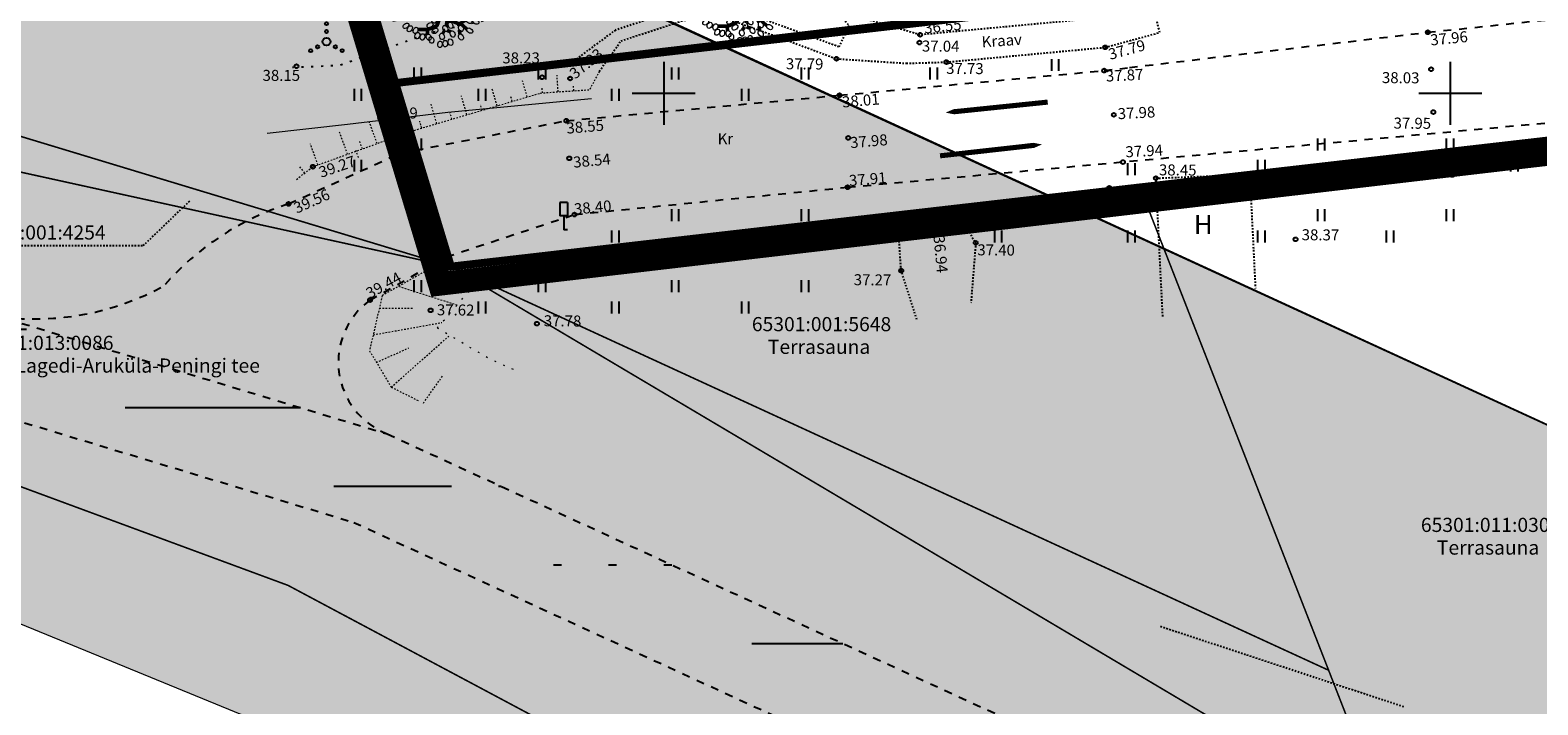
# Model space of a CAD drawing. Units: metres. Extents: x 552215 to 554039, y 6586258 to 6586803.
# Drawn here: x 552410 to 552506, y 6586411 to 6586454 of the extents above; entities that cross this region are included whole.
import ezdxf
from ezdxf.enums import TextEntityAlignment as Align

# ---------------------------------------------------------------- set-up
doc = ezdxf.new("R2010")
doc.units = ezdxf.units.M
doc.header["$MEASUREMENT"] = 0
for name, pattern in [('DASHDOT', [25.4, 12.7, -6.35, 0, -6.35]), ('HOONEKP', [0.02001, 0.01, -1e-05, 0.01]), ('KATASTRIPIIR', [7, 4, -1, 1, -1]), ('KOLVIK', [1.25, 0.25, -1]), ('KRAAVIPERV', [0.02001, 0.01, -1e-05, 0.01]), ('KRUUSKILL', [2, 1, -1]), ('NOLVAALL', [1.2, 0.2, -1]), ('NOLVAKRIIPS', [0.02001, 0.01, -1e-05, 0.01]), ('NOLVAPEAL', [0.02001, 0.01, -1e-05, 0.01]), ('VIITJOON', [0.02001, 0.01, -1e-05, 0.01])]:
    doc.linetypes.add(name, pattern=pattern)
for name, color, linetype in [('ABIJOONIS', 7, 'Continuous'), ('HALJASTUS', 251, 'Continuous'), ('HOONE', 7, 'Continuous'), ('KM', 7, 'Continuous'), ('KORGUS-EH2000', 7, 'Continuous'), ('LIIKLUS', 1, 'Continuous'), ('MPKAABEL', 1, 'Continuous'), ('OPT-haljastus', 102, 'Continuous'), ('OPT-kinnistu', 1, 'Continuous'), ('PIIR', 240, 'Continuous'), ('PLANEERINGUALA', 240, 'Continuous'), ('RELJEEF', 13, 'Continuous'), ('TEE', 7, 'Continuous'), ('VEEKOGU', 140, 'Continuous'), ('VORK', 7, 'Continuous')]:
    doc.layers.add(name, color=color, linetype=linetype)
doc.layers.add('L1', color=90, linetype='Continuous', lineweight=20)
doc.layers.add('L2', color=83, linetype='Continuous', lineweight=50)
doc.styles.add('ITALIC', font='italic.shx')
doc.styles.add('romanc', font='romanc.shx')
doc.linetypes.add('MP_KBL', pattern='A,8,-2,[138,mkm,S=1,R=0,X=0,Y=0],6,[138,mkm,S=1,R=180,X=0,Y=0],-2', length=18)

# ---------------------------------------------------------------- blocks, each defined once
blk = doc.blocks.new('HEIN')
at = {"color": 0, "linetype": 'Continuous'}
for p, q in [((-0.46, 0.76), (-0.46, -0.76)), ((0.46, 0.76), (0.46, -0.76))]:
    blk.add_line(p, q, dxfattribs=at)
blk = doc.blocks.new('VQSA')
at = {"color": 0, "linetype": 'Continuous'}
for centre, radius in [((0, 2.3), 0.2), ((0, 0), 0.5), ((0, 1.3), 0.2), ((-2, -1.15), 0.2), ((-1.13, -0.65), 0.2), ((1.13, -0.65), 0.2), ((2, -1.15), 0.2)]:
    blk.add_circle(centre, radius, dxfattribs=at)
blk = doc.blocks.new('VKORIS')
at = {"color": 0, "linetype": 'Continuous'}
for p, q in [((0, 4), (0, -4)), ((-4, 0), (4, 0))]:
    blk.add_line(p, q, dxfattribs=at)
blk = doc.blocks.new('RING02')
at = {"color": 0, "linetype": 'Continuous', "lineweight": -3}
blk.add_circle((0, 0), 0.25, dxfattribs=at)
blk = doc.blocks.new('LIIKLM')
at = {"color": 0, "linetype": 'Continuous', "flags": 128}
for points in [[(-0.5, 3.5), (-0.5, 1.8)], [(0.5, 3.5), (-0.5, 3.5)], [(0.5, 3.5), (0.5, 1.8)], [(0.5, 1.8), (-0.5, 1.8)], [(0, 1.8), (0, 0)], [(0.5, 0), (0, 0)]]:
    blk.add_lwpolyline(points, dxfattribs=at)
blk = doc.blocks.new('PM039')
at = {"layer": 'L1'}
for centre, major_axis in [((-2.03, 5.35), (0.135, -0.395)), ((-1.44, 5.69), (-0.062, -0.412)), ((-0.58, 5.65), (-0.011, -0.417)), ((0.17, 5.38), (-0.013, 0.417)), ((0.87, 5.37), (0.01, 0.417)), ((-4.52, 3.69), (0.296, -0.294)), ((-3.62, 3.83), (0.243, -0.339)), ((-3.4, 4.68), (0.13, -0.396)), ((-2.66, 4.9), (0.158, -0.386)), ((-2.4, 3.91), (0.41, -0.078)), ((-1.53, 3.73), (0.107, -0.403)), ((-0.55, 4.22), (0.017, 0.417)), ((-0.3, 3.68), (0.059, 0.413)), ((1.46, 5.16), (0.101, 0.405)), ((1.57, 3.73), (0.262, 0.324)), ((2.12, 4.52), (0.098, 0.406)), ((2.47, 3.51), (0.317, 0.272)), ((2.83, 4.61), (0.068, 0.412)), ((3.49, 4.47), (0.068, 0.412)), ((3.91, 3.74), (0.286, 0.303)), ((-5.01, 2.06), (0.238, -0.342)), ((-4.36, 2.36), (0.309, -0.28)), ((-3.22, 2.6), (0.296, -0.294)), ((-2.52, 3.24), (0.243, -0.339)), ((-2.34, 2.34), (0.365, 0.202)), ((-1.84, 2.92), (0.089, -0.407)), ((-0.97, 3.1), (0.351, 0.225)), ((1.53, 2.91), (0.225, 0.351)), ((2.12, 1.73), (-0.318, -0.27)), ((2.5, 2.67), (0.389, 0.151)), ((3.4, 2.71), (0.389, 0.151)), ((3.44, 1.95), (-0.393, -0.14)), ((4.74, 2.67), (0.365, 0.202)), ((4.8, 1.89), (0.375, 0.182)), ((-5.9, 0.33), (-0.411, 0.071)), ((-5.15, 1.45), (0.401, -0.116)), ((-2.98, 0.13), (0.409, 0.081)), ((-2.56, 0.71), (0.417, 0.009)), ((1.49, 0.84), (-0.34, -0.242)), ((2.21, 0.38), (-0.354, -0.221)), ((2.99, 0.97), (-0.38, 0.173)), ((3.74, 1.49), (0.407, 0.09)), ((4.14, 0.84), (-0.416, 0.031)), ((4.24, -0.02), (-0.417, 0.002)), ((5.25, 1.33), (0.396, 0.13)), ((-5.87, -0.43), (-0.414, -0.05)), ((-5.66, -1.08), (-0.415, -0.041)), ((-5.66, -1.82), (-0.415, -0.041)), ((-5.04, -0.47), (-0.396, -0.132)), ((-4.84, -1.68), (-0.359, -0.213)), ((-4.47, -2.24), (0.375, 0.182)), ((1.62, -2.09), (-0.075, 0.41)), ((4.15, -1.84), (-0.416, -0.024)), ((5.02, -1.93), (-0.417, -0.002)), ((5.06, -0.81), (-0.417, -0.002)), ((-5.46, -2.5), (0.369, 0.195)), ((-4.03, -3.4), (0.311, 0.278)), ((-3.53, -3.78), (0.201, 0.366)), ((-2.8, -3.99), (-0.14, -0.393)), ((-0.96, -3.32), (-0.35, -0.227)), ((-0.5, -2.67), (0.167, -0.382)), ((-0.32, -4.05), (-0.319, -0.269)), ((0.98, -3.74), (-0.173, 0.38)), ((1.64, -3.34), (-0.173, 0.38)), ((2.97, -3.72), (-0.152, 0.389)), ((3.09, -2.25), (0.416, 0.027)), ((3.99, -2.77), (-0.313, 0.275)), ((4.08, -4.01), (-0.343, 0.237)), ((4.86, -2.88), (-0.371, 0.19)), ((-2.57, -4.66), (-0.14, -0.393)), ((-1.92, -4.81), (0.086, 0.408)), ((-1.13, -4.86), (-0.115, 0.401)), ((-0.78, -5.21), (-0.102, 0.405)), ((0.3, -5.75), (-0.056, -0.413)), ((0.56, -4.75), (0.095, -0.406)), ((0.97, -5.67), (0.014, -0.417)), ((1.64, -5.49), (-0.041, 0.415)), ((1.91, -4.44), (-0.156, 0.387)), ((2.97, -4.83), (-0.201, 0.365))]:
    blk.add_ellipse(centre, major_axis=major_axis, ratio=0.699412, dxfattribs=at)
at = {"layer": 'L2'}
for p, q in [((4.38, 2.46), (3.94, 1.78)), ((-4.74, 1.4), (-3.94, 1.21)), ((1.14, 0.62), (-0.01, 0.37)), ((2.09, 1.39), (1.85, 1.06)), ((1.87, 0.92), (2.61, 0.96)), ((3.33, 1.51), (2.96, 1.28)), ((4.84, 1.26), (4.11, 1.4)), ((2.69, -3.14), (2.71, -3.42)), ((3.71, -3.83), (2.85, -3.06)), ((2.77, -3.95), (2.81, -4.45))]:
    blk.add_line(p, q, dxfattribs=at)
for points in [[(-3.34, 3.93), (-2.81, 3.97)], [(-1.91, 4.95), (-1.61, 4.14)], [(-1.31, 5.35), (-0.64, 4.61)], [(-0.51, 5.25), (-0.58, 4.64)], [(0.77, 4.97), (1.06, 4.25), (1.06, 3.3), (0.77, 2.59), (0.49, 2.42), (0.24, 2.04)], [(1.33, 4.76), (1.03, 4.32)], [(3.35, 4.08), (3.19, 3.5)], [(-4.08, 2.05), (-3.93, 1.16), (-3.52, 0.47)], [(-2.96, 2.75), (-2.11, 2.82)], [(-1.69, 2.54), (-0.73, 2.09), (0.19, 1.11)], [(-0.64, 3.04), (-0.32, 2.85), (0.06, 2.27), (0.27, 2), (0.26, 1.37), (-0.12, -0.05)], [(2.1, 3.36), (1.04, 3.23)], [(3.57, 3.54), (2.79, 3.45)], [(-4.67, -0.28), (-3.39, 0.56), (-2.91, 0.55)], [(-4.4, -1.92), (-4.03, 0.14)], [(-2.58, 0.22), (-1.83, 0.51)], [(-2.24, 0.53), (-1.97, 0.53), (-0.92, 0.38), (-0.12, -0.05)], [(-2.5, -3.89), (-1.23, -3.89), (-0.1, -3.41), (0.39, -2.13), (0.33, -1.16), (-0.12, -0.05)], [(3.62, -2.7), (2.69, -3.14), (0.36, -2.2)], [(1.38, -3.05), (0.99, -2.45)], [(1.1, -3.43), (1.22, -2.81)], [(-1.28, -4.48), (-1.29, -3.89)], [(0.66, -4.38), (0.85, -4.05)], [(1.63, -4.17), (1.26, -4.01)]]:
    blk.add_lwpolyline(points, dxfattribs=at)
blk = doc.blocks.new('T951')
at = {"layer": 'KM', "color": 7}
blk.add_lwpolyline([(0, 0, 0.15, 0.15, 0), (0, 1.8, 0.75, 0, 0), (0, 3.02, 0, 0, 0)], format="xyseb", dxfattribs=at)

msp = doc.modelspace()

# ---------------------------------------------------------------- hatches: boundary and pattern name
at = {"ltscale": 0.5}
h = msp.add_hatch(dxfattribs=at)
h.set_pattern_fill('ACAD_ISO06W100', color=3)
h.set_pattern_definition([(0, (0, 0), (0, 5), [24, -3, 0.5, -3, 0.5, -6.5]), (0, (0, 0), (0, 5), [-34, 0.5, -3])])
edge = h.paths.add_edge_path()
edge.add_line((552369.962, 6586447.251), (552432.433, 6586428.331))
edge.add_line((552432.433, 6586428.331), (552487.521, 6586402.98))
at = {"layer": 'LIIKLUS', "lineweight": 5, "true_color": 0x991b1e}
h = msp.add_hatch(dxfattribs=at)
h.set_pattern_fill('ANSI36', color=244, scale=12.5, style=0)
h.set_pattern_definition([(45, (0, 0), (0.8286407592, 3.0383494504), [3.90625, -0.78125, 0, -0.78125])])
h.paths.add_polyline_path([(552328.592, 6586449.296), (552342.333, 6586488.373), (552444.149, 6586457.402), (552543.647, 6586411.673), (552544.1, 6586360.83)])

# ---------------------------------------------------------------- linework, layer by layer
at = {"layer": 'ABIJOONIS', "linetype": 'VIITJOON', "ltscale": 0.5}
msp.add_line((552388.17, 6586440.309), (552416.917, 6586440.309), dxfattribs=at)
at = {"layer": 'ABIJOONIS', "linetype": 'VIITJOON', "ltscale": 0.5, "flags": 128}
for points in [[(552416.917, 6586440.309), (552419.925, 6586443.2)], [(552497.052, 6586410.969), (552481.569, 6586416.079)]]:
    msp.add_lwpolyline(points, dxfattribs=at)
at = {"layer": 'HALJASTUS', "linetype": 'KOLVIK', "ltscale": 0.5, "flags": 128}
msp.add_lwpolyline([(552421.771, 6586472.443), (552423.153, 6586474.534), (552426.48, 6586477.022), (552429.953, 6586479.113), (552433.364, 6586479.511), (552436.231, 6586479.051), (552439.139, 6586478.256), (552443.063, 6586478.92), (552444.423, 6586479.642), (552447.058, 6586479.151), (552450.542, 6586477.482), (552452.422, 6586475.998), (552452.482, 6586473.428), (552450.737, 6586470.591), (552449.328, 6586467.881), (552448.971, 6586464.32), (552448.046, 6586460.979), (552447.291, 6586457.568), (552444.088, 6586454.998), (552440.695, 6586455.096), (552435.066, 6586453.816), (552429.37, 6586451.762), (552426.399, 6586451.633)], dxfattribs=at)
at = {"layer": 'HOONE', "linetype": 'HOONEKP', "ltscale": 0.5}
msp.add_lwpolyline([(552481.726, 6586435.808), (552481.292, 6586444.6), (552487.256, 6586444.827), (552487.614, 6586437.575)], dxfattribs=at)
at = {"layer": 'LIIKLUS', "color": 244, "lineweight": 5, "true_color": 0x991b1e, "flags": 128}
msp.add_lwpolyline([(552328.592, 6586449.296), (552342.333, 6586488.373), (552444.149, 6586457.402), (552543.647, 6586411.673), (552544.1, 6586360.83), (552328.592, 6586449.296)], dxfattribs=at)
at = {"layer": 'LIIKLUS', "color": 244, "lineweight": 5, "true_color": 0x991b1e, "const_width": 0.1}
msp.add_lwpolyline([(552342.333, 6586488.373), (552443.547, 6586457.738), (552543.647, 6586411.673)], dxfattribs=at)
at = {"layer": 'MPKAABEL', "linetype": 'MP_KBL', "lineweight": 0, "ltscale": 0.5, "flags": 128}
msp.add_lwpolyline([(552424.788, 6586447.468), (552429.894, 6586448.041), (552436.286, 6586448.8), (552445.408, 6586449.659)], dxfattribs=at)
at = {"layer": 'OPT-kinnistu', "color": 1, "linetype": 'Continuous', "lineweight": 0, "ltscale": 2, "const_width": 0.5}
msp.add_lwpolyline([(552432.944, 6586450.65), (552412.07, 6586519.94), (552523.54, 6586531.99), (552575.531, 6586537.52), (552580.042, 6586487.29), (552630.903, 6586490.186), (552616.817, 6586472.198), (552432.944, 6586450.65)], dxfattribs=at)
msp.add_lwpolyline([(552436.479, 6586438.977), (552432.944, 6586450.65), (552523.094, 6586461.019), (552616.932, 6586472.082), (552631.02, 6586490.195), (552633.67, 6586490.34), (552633.69, 6586462.11), (552524.49, 6586449.1)], close=True, dxfattribs=at)
at = {"layer": 'PIIR', "color": 17, "linetype": 'Continuous', "ltscale": 0.5, "const_width": 0.1, "flags": 128}
for points in [[(552220.01, 6586496.45), (552293.1, 6586480.81), (552313.27, 6586476.29), (552436.46, 6586438.98), (552412.07, 6586519.94), (552397.43, 6586582.79), (552383.07, 6586644.08), (552245.07, 6586673.17), (552220.01, 6586496.45)], [(552633.69, 6586462.11), (552633.67, 6586490.34), (552630.92, 6586490.19), (552580, 6586487.36), (552575.52, 6586537.51), (552412.07, 6586519.94), (552436.46, 6586438.98), (552480.22, 6586444.16), (552524.49, 6586449.1), (552633.69, 6586462.11)], [(552218.71, 6586486.85), (552321.45, 6586464.25), (552436.46, 6586438.98), (552313.27, 6586476.29), (552293.1, 6586480.81), (552220.01, 6586496.45), (552218.71, 6586486.85)], [(552655.761, 6586309.029), (552643, 6586320.05), (552558.64, 6586382.38), (552567.45, 6586364.85), (552568.35, 6586363.02), (552496.06, 6586403.58), (552436.46, 6586438.98), (552321.45, 6586464.25), (552218.71, 6586486.85), (552214.96, 6586474.16), (552256.91, 6586466.42), (552298.07, 6586457.57), (552350.36, 6586444.89)], [(552373.254, 6586458.123), (552436.473, 6586438.977), (552492.27, 6586413.3)], [(552480.22, 6586444.16), (552492.27, 6586413.3), (552496.06, 6586403.58), (552568.35, 6586363.02), (552567.45, 6586364.85), (552558.64, 6586382.38), (552524.49, 6586449.1), (552480.22, 6586444.16)], [(552350.36, 6586444.89), (552380.06, 6586435.72), (552426.12, 6586418.7), (552448.09, 6586406.98), (552504.83, 6586380.8), (552504.08, 6586383.17), (552526.17, 6586371.38), (552544.1, 6586360.83), (552559.73, 6586351.13), (552577.1, 6586339.58), (552583.97, 6586324.47), (552603.332, 6586309.029)], [(552480.22, 6586444.16), (552436.46, 6586438.98), (552492.27, 6586413.3), (552480.22, 6586444.16)], [(552436.46, 6586438.98), (552496.06, 6586403.58), (552492.27, 6586413.3), (552436.46, 6586438.98)]]:
    msp.add_lwpolyline(points, dxfattribs=at)
at = {"layer": 'PLANEERINGUALA', "color": 96, "linetype": 'DASHDOT', "lineweight": 0, "ltscale": 0.3, "const_width": 1.5}
msp.add_lwpolyline([(552435.767, 6586437.876), (552410.766, 6586520.802), (552576.307, 6586538.678), (552580.899, 6586488.432), (552629.748, 6586491.192), (552634.924, 6586491.493), (552634.97, 6586480.602), (552634.839, 6586461.23)], close=True, dxfattribs=at)
at = {"layer": 'RELJEEF', "linetype": 'NOLVAKRIIPS', "lineweight": 0, "ltscale": 0.5}
for p, q in [((552441.333, 6586449.77), (552441.028, 6586450.801)), ((552443.295, 6586450.093), (552443.222, 6586451.144)), ((552445.912, 6586451.396), (552445.29, 6586450.231)), ((552437.497, 6586448.636), (552437.144, 6586449.829)), ((552439.415, 6586449.203), (552439.086, 6586450.315)), ((552440.374, 6586449.486), (552440.268, 6586449.843)), ((552442.297, 6586450.023), (552442.273, 6586450.366)), ((552444.292, 6586450.162), (552444.268, 6586450.52)), ((552435.579, 6586448.069), (552435.202, 6586449.343)), ((552438.456, 6586448.919), (552438.342, 6586449.303)), ((552431.786, 6586446.805), (552431.246, 6586448.298)), ((552433.667, 6586447.485), (552433.178, 6586448.837)), ((552434.62, 6586447.785), (552434.49, 6586448.224)), ((552436.538, 6586448.352), (552436.416, 6586448.764)), ((552429.905, 6586446.125), (552429.393, 6586447.54)), ((552432.726, 6586447.145), (552432.552, 6586447.628)), ((552428.024, 6586445.446), (552427.541, 6586446.782)), ((552430.606, 6586445.909), (552430.44, 6586446.367)), ((552430.845, 6586446.465), (552430.67, 6586446.95)), ((552427.182, 6586444.927), (552426.847, 6586445.36)), ((552435.01, 6586438.757), (552436.21, 6586438.163)), ((552436.757, 6586439.02), (552438.453, 6586438.367)), ((552433.149, 6586437.721), (552436.869, 6586436.537)), ((552431.924, 6586436.33), (552434.106, 6586436.33)), ((552431.534, 6586434.637), (552435.898, 6586435.416)), ((552432.683, 6586431.307), (552436.394, 6586434.602)), ((552431.74, 6586432.888), (552433.808, 6586433.802)), ((552434.723, 6586430.295), (552435.976, 6586432.058))]:
    msp.add_line(p, q, dxfattribs=at)
at = {"layer": 'RELJEEF', "linetype": 'NOLVAPEAL', "lineweight": 0, "ltscale": 0.5}
for points in [[(552426.655, 6586444.52), (552427.704, 6586445.33), (552433.949, 6586447.587), (552442.159, 6586450.014), (552445.29, 6586450.231)], [(552439.358, 6586439.411), (552434.979, 6586438.752), (552432.109, 6586437.135), (552431.301, 6586433.625), (552432.683, 6586431.307), (552434.398, 6586430.456)]]:
    msp.add_lwpolyline(points, dxfattribs=at)
at = {"layer": 'RELJEEF', "linetype": 'NOLVAALL', "lineweight": 0, "ltscale": 0.5}
msp.add_lwpolyline([(552440.445, 6586432.422), (552438.805, 6586433.179), (552435.6, 6586435.071), (552439.358, 6586439.411)], dxfattribs=at)
at = {"layer": 'TEE', "linetype": 'KRUUSKILL', "ltscale": 0.5}
for points in [[(552479.619, 6586451.643), (552498.577, 6586453.88), (552517.811, 6586455.895), (552546.498, 6586459.292), (552562.817, 6586460.979), (552579.587, 6586462.574), (552596.296, 6586464.202), (552612.136, 6586467.463), (552620.349, 6586470.669), (552626.713, 6586475.574), (552630.203, 6586479.677), (552633.971, 6586488.683), (552634.568, 6586491.478)], [(552431.332, 6586436.845), (552436.192, 6586439.597), (552444.335, 6586442.287), (552461.694, 6586444.026), (552518.621, 6586449.271), (552563.427, 6586454.38), (552579.593, 6586455.901), (552613.184, 6586460.153), (552624.295, 6586464.591), (552631.32, 6586469.748), (552636.596, 6586476.65), (552639.16, 6586482.773), (552641.165, 6586490.733)], [(552426.158, 6586442.966), (552433.231, 6586446.185), (552443.811, 6586448.254), (552461.184, 6586449.874), (552478.005, 6586451.442), (552479.619, 6586451.643)], [(552369.962, 6586447.251), (552432.433, 6586428.331), (552487.521, 6586402.98)], [(552368.222, 6586441.508), (552430.3, 6586422.708), (552485.013, 6586397.53)]]:
    msp.add_lwpolyline(points, dxfattribs=at)
for centre, radius, start, end in [((552431.493, 6586426.238), 17.558, 107.68752, 139.06785), ((552409.967, 6586452.948), 17.305, 263.0426, 298.51239), ((552434.211, 6586432.889), 4.893, 126.05371, 248.6914)]:
    msp.add_arc(centre, radius, start, end, dxfattribs=at)
at = {"layer": 'VEEKOGU', "linetype": 'KRAAVIPERV', "ltscale": 0.5}
for points in [[(552445.912, 6586451.396), (552447.29, 6586453.335), (552451.314, 6586454.652), (552453.807, 6586454.83), (552457.653, 6586453.442), (552460.983, 6586452.197), (552465.424, 6586451.907), (552467.971, 6586451.984), (552478.071, 6586452.924), (552481.54, 6586453.865), (552481.148, 6586455.361), (552477.811, 6586454.792), (552466.303, 6586453.721), (552462.173, 6586454.918), (552454.546, 6586463.842), (552452.526, 6586466.585), (552449.198, 6586466.585)], [(552449.122, 6586465.825), (552452.216, 6586465.825), (552453.405, 6586464.103), (552457.887, 6586458.855), (552461.777, 6586454.304), (552461.144, 6586452.948), (552453.914, 6586455.599), (552451.167, 6586455.403), (552446.937, 6586454.019), (552443.71, 6586451.634)], [(552466.097, 6586435.609), (552465.1, 6586438.72), (552464.893, 6586441.672), (552467.104, 6586442.495), (552468.884, 6586442.027), (552469.837, 6586440.488), (552469.534, 6586436.668)]]:
    msp.add_lwpolyline(points, dxfattribs=at)

# ---------------------------------------------------------------- block references
at = {"layer": 'HALJASTUS', "xscale": 0.5, "yscale": 0.5}
for name, p, zscale in [('VQSA', (552428.566, 6586453.281), 0.5), ('HEIN', (552474.874, 6586451.798), 0.45), ('HEIN', (552434.351, 6586451.254), 0.45), ('HEIN', (552442.251, 6586451.254), 0.45), ('HEIN', (552450.721, 6586451.254), 0.45), ('HEIN', (552458.976, 6586451.254), 0.45), ('HEIN', (552467.16, 6586451.254), 0.45), ('HEIN', (552430.547, 6586449.903), 0.45), ('HEIN', (552438.443, 6586449.903), 0.45), ('HEIN', (552446.917, 6586449.903), 0.45), ('HEIN', (552455.172, 6586449.903), 0.45), ('HEIN', (552434.351, 6586446.746), 0.45), ('HEIN', (552491.785, 6586446.747), 0.45), ('HEIN', (552499.968, 6586446.747), 0.45), ('HEIN', (552430.547, 6586445.395), 0.45), ('HEIN', (552479.719, 6586445.177), 0.45), ('HEIN', (552487.98, 6586445.396), 0.45), ('HEIN', (552496.163, 6586445.396), 0.45), ('HEIN', (552504.06, 6586445.396), 0.45), ('HEIN', (552450.721, 6586442.239), 0.45), ('HEIN', (552458.976, 6586442.239), 0.45), ('HEIN', (552475.059, 6586442.239), 0.45), ('HEIN', (552491.785, 6586442.239), 0.45), ('HEIN', (552499.968, 6586442.239), 0.45), ('HEIN', (552446.917, 6586440.888), 0.45), ('HEIN', (552455.172, 6586440.888), 0.45), ('HEIN', (552463.355, 6586440.888), 0.45), ('HEIN', (552471.251, 6586440.888), 0.45), ('HEIN', (552479.725, 6586440.888), 0.45), ('HEIN', (552487.98, 6586440.888), 0.45), ('HEIN', (552496.163, 6586440.888), 0.45), ('HEIN', (552434.351, 6586437.731), 0.45), ('HEIN', (552442.251, 6586437.731), 0.45), ('HEIN', (552450.721, 6586437.731), 0.45), ('HEIN', (552458.976, 6586437.731), 0.45), ('HEIN', (552438.443, 6586436.38), 0.45), ('HEIN', (552446.917, 6586436.38), 0.45), ('HEIN', (552455.172, 6586436.38), 0.45)]:
    msp.add_blockref(name, p, dxfattribs=dict(at, zscale=zscale))
at = {"layer": 'KM'}
for p, xscale, yscale, zscale, rotation in [((552474.412, 6586449.44), 2.159999999085024, 2.159999999085024, 2.159999999085024, 95.88177478825513), ((552467.569, 6586446.022), -2.159999999551526, 2.159999999802765, 2.16, 276.3777098307141)]:
    msp.add_blockref('T951', p, dxfattribs=dict(at, xscale=xscale, yscale=yscale, zscale=zscale, rotation=rotation))
at = {"layer": 'KORGUS-EH2000', "linetype": 'Continuous', "xscale": 0.5, "yscale": 0.5, "zscale": 0.5}
for p in [(552466.303, 6586453.721), (552498.577, 6586453.88), (552466.261, 6586453.224), (552478.071, 6586452.924), (552426.66, 6586451.721), (552460.983, 6586452.197), (552467.971, 6586451.984), (552442.27, 6586451.02), (552444.052, 6586450.941), (552478.005, 6586451.442), (552498.785, 6586451.529), (552461.184, 6586449.874), (552498.927, 6586448.801), (552431.978, 6586448.414), (552443.811, 6586448.254), (552478.616, 6586448.629), (552461.733, 6586447.165), (552427.704, 6586445.33), (552444.001, 6586445.861), (552479.197, 6586445.622), (552497.9, 6586445.401), (552461.694, 6586444.026), (552478.33, 6586443.98), (552481.292, 6586444.6), (552487.256, 6586444.827), (552426.158, 6586442.966), (552444.335, 6586442.287), (552467.585, 6586441.159), (552469.837, 6586440.488), (552490.171, 6586440.709), (552443.633, 6586439.214), (552465.1, 6586438.72), (552431.332, 6586436.845), (552435.186, 6586436.193), (552441.943, 6586435.348)]:
    msp.add_blockref('RING02', p, dxfattribs=at)
at = {"layer": 'LIIKLUS', "xscale": 0.5, "yscale": 0.5, "zscale": 0.5}
msp.add_blockref('LIIKLM', (552443.644, 6586441.306), dxfattribs=at)
at = {"layer": 'OPT-haljastus', "xscale": 0.5, "yscale": 0.5, "zscale": 0.5}
for p in [(552435.629, 6586455.993), (552454.688, 6586456.217)]:
    msp.add_blockref('PM039', p, dxfattribs=at)
at = {"layer": 'VORK', "xscale": 0.5, "yscale": 0.5, "zscale": 0.5}
for p in [(552450, 6586450), (552500, 6586450)]:
    msp.add_blockref('VKORIS', p, dxfattribs=at)

# ---------------------------------------------------------------- texts
at = {"layer": 'HOONE', "style": 'romanc'}
msp.add_text('H', height=1.2, dxfattribs=at).set_placement((552484.301, 6586441.658), align=Align.MIDDLE_CENTER)
at = {"layer": 'KORGUS-EH2000', "linetype": 'Continuous', "style": 'ITALIC'}
for s, rotation, p in [('36.55', 5.99461, (552466.592, 6586453.797)), ('37.96', 5.51678, (552498.771, 6586453.037)), ('37.93', 39.29248, (552444.373, 6586450.866)), ('37.04', 359.53479, (552466.413, 6586452.657)), ('37.79', 15.51433, (552478.385, 6586452.122)), ('37.79', 359.53479, (552457.766, 6586451.529)), ('37.73', 359.53479, (552467.954, 6586451.237)), ('37.87', 2.97745, (552478.127, 6586450.739)), ('38.03', 359.53479, (552495.656, 6586450.65)), ('38.01', 4.86261, (552461.373, 6586449.09)), ('38.19', 359.53479, (552431.978, 6586448.414)), ('37.98', 2.97745, (552478.881, 6586448.349)), ('38.55', 4.86081, (552443.85, 6586447.426)), ('37.95', 359.53479, (552496.397, 6586447.756)), ('37.98', 4.86261, (552461.886, 6586446.507)), ('38.54', 5.37347, (552444.281, 6586445.261)), ('37.94', 2.97745, (552479.372, 6586445.922)), ('38.45', 359.53479, (552481.483, 6586444.781)), ('37.99', 359.53479, (552498.054, 6586444.652)), ('37.91', 4.86261, (552461.812, 6586444.093)), ('38.21', 359.53479, (552487.408, 6586444.099)), ('39.56', 24.00627, (552426.679, 6586442.339)), ('38.40', 5.25516, (552444.335, 6586442.287)), ('37.80', 359.53479, (552477.112, 6586443.035)), ('38.37', 359.53479, (552490.555, 6586440.655)), ('36.94', 275.32284, (552467.15, 6586440.923)), ('37.40', 359.53479, (552469.939, 6586439.694)), ('37.70', 359.53479, (552443.892, 6586439.014)), ('39.44', 28.89726, (552431.322, 6586436.912)), ('37.27', 359.53479, (552462.08, 6586437.794)), ('37.62', 359.53479, (552435.582, 6586435.879)), ('37.78', 359.53479, (552442.377, 6586435.182))]:
    msp.add_text(s, height=0.7, rotation=rotation, dxfattribs=at).set_placement(p)
at = {"layer": 'KORGUS-EH2000', "linetype": 'Continuous', "lineweight": 0, "style": 'ITALIC'}
for s, p in [('38.23', (552439.743, 6586452.252)), ('38.15', (552424.501, 6586451.139))]:
    msp.add_text(s, height=0.7, dxfattribs=at).set_placement(p, align=Align.MIDDLE_LEFT)
msp.add_text('39.27', height=0.7, rotation=18.88639, dxfattribs=at).set_placement((552428.114, 6586444.95), align=Align.MIDDLE_LEFT)
at = {"layer": 'PIIR', "color": 240, "linetype": 'KATASTRIPIIR', "style": 'romanc'}
msp.add_text('65301:001:4254', height=0.9, dxfattribs=at).set_placement((552405.668, 6586441.148), align=Align.MIDDLE_LEFT)
at = {"layer": 'PIIR', "color": 73, "linetype": 'KATASTRIPIIR', "ltscale": 0.5, "style": 'romanc'}
for s, p in [('65301:001:5648', (552460.036, 6586435.317)), ('Terrasauna', (552459.878, 6586433.874))]:
    msp.add_text(s, height=0.9, dxfattribs=at).set_placement(p, align=Align.MIDDLE_CENTER)
for s, p in [('65301:013:0086', (552406.168, 6586434.127)), ('11300 Lagedi-Aruküla-Peningi tee', (552405.118, 6586432.681))]:
    msp.add_text(s, height=0.9, dxfattribs=at).set_placement(p, align=Align.MIDDLE_LEFT)
at = {"layer": 'PIIR', "color": 164, "linetype": 'KATASTRIPIIR', "ltscale": 0.5, "style": 'romanc'}
for s, p in [('65301:011:0301', (552502.565, 6586422.547)), ('Terrasauna', (552502.406, 6586421.105))]:
    msp.add_text(s, height=0.9, dxfattribs=at).set_placement(p, align=Align.MIDDLE_CENTER)
at = {"layer": 'TEE', "style": 'romanc'}
msp.add_text('Kr', height=0.7, dxfattribs=at).set_placement((552453.923, 6586447.111), align=Align.MIDDLE_CENTER)
at = {"layer": 'VEEKOGU', "style": 'ITALIC'}
msp.add_text('Kraav', height=0.7, rotation=3.90557, dxfattribs=at).set_placement((552471.491, 6586453.354), align=Align.MIDDLE_CENTER)

doc.saveas('drawing.dxf')
